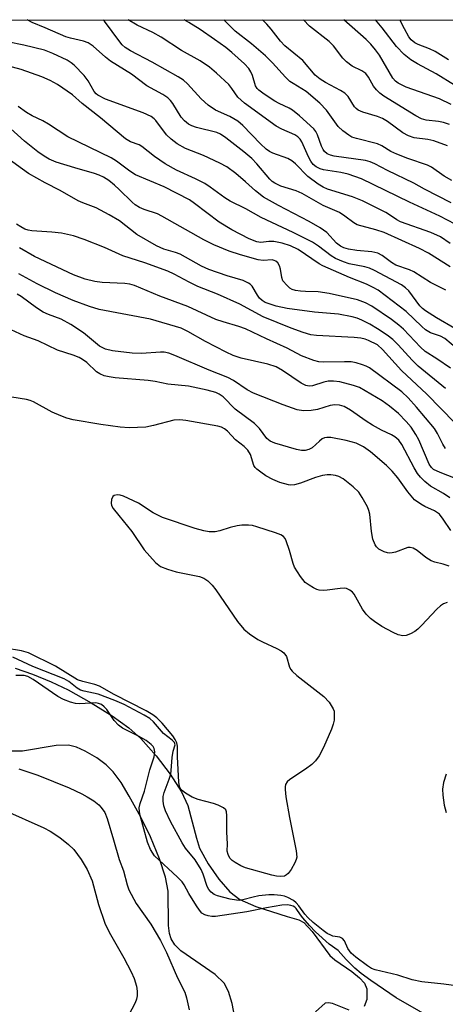
# Model space of a CAD drawing. Units: inches. Extents: x 1249769 to 1255769, y 561452 to 565452.
# Drawn here: x 1251075 to 1251171, y 565231 to 565452 of the extents above; entities that cross this region are included whole.
import ezdxf

# ---------------------------------------------------------------- set-up
doc = ezdxf.new("R2010")
doc.units = ezdxf.units.IN
doc.header["$MEASUREMENT"] = 0
for name, color, linetype in [('HYDRO-Stream Poly Centerlines', 142, 'Continuous'), ('HYDRO-Water Body', 4, 'Continuous'), ('NTRL-Trees', 3, 'Continuous'), ('Undefined', 1, 'Continuous')]:
    doc.layers.add(name, color=color, linetype=linetype)

msp = doc.modelspace()

# ---------------------------------------------------------------- linework, layer by layer
at = {"layer": 'HYDRO-Stream Poly Centerlines'}
for points in [[(1251074.37, 565306.29, 0), (1251078.26, 565304.94, 0), (1251082.47, 565303.23, 0), (1251086.26, 565301.41, 0), (1251091.41, 565298.51, 0), (1251096.13, 565295.54, 0), (1251099.88, 565292.85, 0), (1251102.6, 565290.47, 0), (1251106.06, 565286.6, 0), (1251109.22, 565282.46, 0), (1251111.71, 565278.5, 0), (1251113.12, 565275.46, 0), (1251115.06, 565268.08, 0), (1251115.8, 565265.86, 0), (1251117.69, 565262.36, 0), (1251120.14, 565258.85, 0), (1251122.61, 565256.07, 0), (1251124.79, 565254.34, 0), (1251128.45, 565252.71, 0), (1251135.46, 565250.52, 0), (1251138.11, 565249.74, 0), (1251139.21, 565249.17, 0), (1251141.03, 565247.14, 0), (1251145.01, 565241.71, 0), (1251146.13, 565240.74, 0), (1251149.94, 565238.16, 0), (1251151.72, 565236.75, 0), (1251152.78, 565235.54, 0), (1251153.31, 565234.25, 0), (1251153.32, 565231.87, 0), (1251152.77, 565230.32, 0)], [(1251124.96, 565220.97, 0), (1251123.13, 565230.97, 0), (1251122.3, 565233.66, 0), (1251121.31, 565235.53, 0), (1251119.25, 565237.48, 0), (1251111.6, 565242.79, 0), (1251110.23, 565244.11, 0), (1251109.37, 565245.48, 0), (1251109.03, 565246.7, 0), (1251108.84, 565248.51, 0), (1251108.74, 565256.19, 0), (1251108.13, 565259.3, 0), (1251106.78, 565263.48, 0), (1251104.75, 565268.37, 0), (1251102.56, 565272.79, 0), (1251100.01, 565277.5, 0), (1251098.16, 565280.56, 0), (1251096.4, 565282.97, 0), (1251094.82, 565284.57, 0), (1251092.71, 565286.1, 0), (1251090.1, 565287.63, 0), (1251088.13, 565288.52, 0), (1251086.38, 565288.99, 0), (1251083.59, 565288.89, 0), (1251076.03, 565287.63, 0), (1251071.22, 565287.61, 0)], [(1251149.36, 565229.5, 0), (1251145.66, 565230.97, 0), (1251144.77, 565231.14, 0), (1251144.02, 565231.04, 0), (1251141.8, 565229.06, 0)]]:
    msp.add_polyline3d(points, dxfattribs=at)
at = {"layer": 'HYDRO-Water Body'}
for points in [[(1251074.37, 565306.29, 0), (1251078.26, 565304.94, 0), (1251082.47, 565303.23, 0), (1251086.26, 565301.41, 0), (1251091.41, 565298.51, 0), (1251096.13, 565295.54, 0), (1251099.88, 565292.85, 0), (1251102.6, 565290.47, 0), (1251106.06, 565286.6, 0), (1251109.22, 565282.46, 0), (1251111.71, 565278.5, 0), (1251113.12, 565275.46, 0), (1251115.06, 565268.08, 0), (1251115.8, 565265.86, 0), (1251117.69, 565262.36, 0), (1251120.14, 565258.85, 0), (1251122.61, 565256.07, 0), (1251124.79, 565254.34, 0), (1251128.45, 565252.71, 0), (1251135.46, 565250.52, 0), (1251138.11, 565249.74, 0), (1251139.21, 565249.17, 0), (1251141.03, 565247.14, 0), (1251145.01, 565241.71, 0), (1251146.13, 565240.74, 0), (1251149.94, 565238.16, 0), (1251151.72, 565236.75, 0), (1251152.78, 565235.54, 0), (1251153.31, 565234.25, 0), (1251153.32, 565231.87, 0), (1251152.77, 565230.32, 0)], [(1251124.96, 565220.97, 0), (1251123.13, 565230.97, 0), (1251122.3, 565233.66, 0), (1251121.31, 565235.53, 0), (1251119.25, 565237.48, 0), (1251111.6, 565242.79, 0), (1251110.23, 565244.11, 0), (1251109.37, 565245.48, 0), (1251109.03, 565246.7, 0), (1251108.84, 565248.51, 0), (1251108.74, 565256.19, 0), (1251108.13, 565259.3, 0), (1251106.78, 565263.48, 0), (1251104.75, 565268.37, 0), (1251102.56, 565272.79, 0), (1251100.01, 565277.5, 0), (1251098.16, 565280.56, 0), (1251096.4, 565282.97, 0), (1251094.82, 565284.57, 0), (1251092.71, 565286.1, 0), (1251090.1, 565287.63, 0), (1251088.13, 565288.52, 0), (1251086.38, 565288.99, 0), (1251083.59, 565288.89, 0), (1251076.03, 565287.63, 0), (1251071.22, 565287.61, 0)], [(1251149.36, 565229.5, 0), (1251145.66, 565230.97, 0), (1251144.77, 565231.14, 0), (1251144.02, 565231.04, 0), (1251141.8, 565229.06, 0)]]:
    msp.add_polyline3d(points, dxfattribs=at)
at = {"layer": 'NTRL-Trees'}
msp.add_polyline3d([(1251661.29, 564901.52, 0), (1251634.78, 564900.42, 0), (1251434.82, 564945.71, 0), (1251281.26, 565036.3, 0), (1251233.75, 565100.38, 0), (1251181.83, 565148.99, 0), (1250939.89, 565267.19, 0), (1250588.53, 565451.9, 0), (1251558.34, 565451.79, 0), (1251515.46, 565361.1, 0), (1251481.22, 565264.98, 0), (1251480.11, 565208.64, 0), (1251516.57, 565148.99, 0), (1251654.66, 564984.38, 0), (1251680.07, 564936.87, 0), (1251673.44, 564916.99, 0)], close=True, dxfattribs=at)
at = {"layer": 'Undefined'}
for points, elevation in [([(1251171, 565355.6), (1251170.39, 565356.54), (1251169.24, 565358.94), (1251168.54, 565360.06), (1251164.52, 565364.87), (1251162.61, 565367.01), (1251161.17, 565368.29), (1251153.96, 565373.69), (1251153.19, 565374.11), (1251152.37, 565374.42), (1251150.96, 565374.82), (1251149.81, 565375.05), (1251148.36, 565375.09), (1251143.67, 565374.95), (1251142.55, 565375.08), (1251141.42, 565375.39), (1251138.65, 565376.4), (1251135.42, 565378.13), (1251130.84, 565380.2), (1251126.12, 565382.46), (1251124.63, 565383.02), (1251121.05, 565384.02), (1251119.42, 565384.59), (1251113.12, 565387.46), (1251106.84, 565389.82), (1251101.16, 565392.17), (1251100.1, 565392.47), (1251098.97, 565392.64), (1251093.94, 565392.89), (1251092.25, 565393.09), (1251090.11, 565393.6), (1251087.5, 565394.63), (1251078.74, 565398.68), (1251075.35, 565400.63)], 410), ([(1251174.58, 565348.36), (1251169.79, 565350.19), (1251168.34, 565350.89), (1251167.86, 565351.3), (1251167.31, 565352.11), (1251165.05, 565357.53), (1251164.37, 565358.76), (1251163.3, 565360.37), (1251162.21, 565361.64), (1251160.45, 565363.43), (1251158.42, 565365.1), (1251156.76, 565366.31), (1251151.7, 565369.31), (1251150.37, 565369.77), (1251147.25, 565370.55), (1251145.82, 565370.73), (1251144.69, 565370.7), (1251143.67, 565370.47), (1251141.14, 565369.66), (1251140.38, 565369.62), (1251139.64, 565369.76), (1251138.6, 565370.28), (1251134.39, 565373.14), (1251132.99, 565373.92), (1251131.14, 565374.53), (1251125.12, 565375.92), (1251123.34, 565376.49), (1251121.79, 565377.21), (1251117.14, 565379.62), (1251113.17, 565381.9), (1251111.64, 565382.59), (1251104.73, 565384.63), (1251093.27, 565386.84), (1251091.1, 565387.5), (1251087.4, 565388.85), (1251083.45, 565390.59), (1251079.35, 565392.58), (1251075.19, 565394.85)], 408), ([(1251172, 565344.49), (1251170.55, 565345.48), (1251167.66, 565347.12), (1251166.39, 565348.15), (1251165.4, 565349.13), (1251164.69, 565350), (1251163.95, 565351.27), (1251161.18, 565356.51), (1251160.49, 565357.44), (1251159.64, 565358.21), (1251158.9, 565358.64), (1251156.6, 565359.7), (1251154.63, 565360.81), (1251153.2, 565361.73), (1251149.71, 565364.24), (1251148.26, 565365.05), (1251147.19, 565365.35), (1251146.14, 565365.39), (1251145.1, 565365.23), (1251142.26, 565364.38), (1251140.83, 565364.12), (1251139.11, 565364.03), (1251137.68, 565364.31), (1251134.57, 565365.38), (1251127.86, 565368.05), (1251126.44, 565368.79), (1251123.39, 565370.86), (1251122.16, 565371.57), (1251117.96, 565373.17), (1251110.23, 565376.49), (1251108.89, 565377), (1251107.86, 565377.22), (1251107.03, 565377.25), (1251102.71, 565376.94), (1251100.68, 565376.97), (1251096.2, 565377.5), (1251094.64, 565377.87), (1251093.31, 565378.59), (1251089.69, 565381.58), (1251086.85, 565383.47), (1251084.68, 565384.64), (1251081.84, 565385.69), (1251080.68, 565386.22), (1251079.18, 565387.19), (1251075.71, 565389.7), (1251074.8, 565390.23)], 406), ([(1251172.2, 565337.19), (1251170.5, 565339.75), (1251169.65, 565340.83), (1251168.57, 565341.63), (1251166.4, 565342.6), (1251165.43, 565343.13), (1251164.08, 565344.1), (1251162.54, 565345.85), (1251160.27, 565348.99), (1251159.04, 565350.53), (1251157.75, 565351.75), (1251154.19, 565354.87), (1251152.59, 565355.95), (1251150.93, 565356.77), (1251148.67, 565357.38), (1251145.24, 565358.1), (1251144.39, 565358.09), (1251143.85, 565357.96), (1251143.34, 565357.74), (1251142.69, 565357.25), (1251141.07, 565355.77), (1251140.35, 565355.36), (1251139.53, 565355.14), (1251138.69, 565355.14), (1251137.55, 565355.34), (1251132.66, 565356.78), (1251131.65, 565357.22), (1251130.89, 565357.81), (1251129.23, 565360.06), (1251128.14, 565361.19), (1251123.81, 565364.44), (1251121.07, 565367.18), (1251120.16, 565367.8), (1251119.4, 565368.15), (1251117.46, 565368.69), (1251113.3, 565369.57), (1251108.64, 565370.01), (1251105.79, 565370.62), (1251104.21, 565370.88), (1251096.85, 565371.47), (1251095.45, 565371.66), (1251094.36, 565371.92), (1251093.36, 565372.36), (1251092.67, 565372.8), (1251090.44, 565374.91), (1251089.51, 565375.59), (1251088.76, 565376), (1251087.43, 565376.54), (1251083.88, 565377.67), (1251079.54, 565379.78), (1251076.38, 565380.9), (1251071.54, 565383.14)], 404), ([(1251171.86, 565329.15), (1251170.49, 565329.61), (1251168.63, 565330.06), (1251167.82, 565330.35), (1251166.59, 565331.11), (1251164.64, 565332.7), (1251163.74, 565333.25), (1251163.04, 565333.38), (1251162.52, 565333.33), (1251159.8, 565332.33), (1251159.02, 565332.14), (1251158.49, 565332.09), (1251157.98, 565332.16), (1251157.22, 565332.39), (1251156.05, 565333), (1251155.5, 565333.54), (1251155.19, 565333.98), (1251154.66, 565335.27), (1251154.37, 565336.99), (1251154.03, 565340.86), (1251153.81, 565341.7), (1251153.46, 565342.5), (1251152.32, 565344.56), (1251151.51, 565345.77), (1251150.27, 565346.96), (1251148.02, 565348.77), (1251147.05, 565349.31), (1251146.29, 565349.57), (1251145.25, 565349.72), (1251144.47, 565349.71), (1251143.39, 565349.52), (1251141.78, 565349.07), (1251138.46, 565347.8), (1251137.08, 565347.43), (1251136.27, 565347.37), (1251135.72, 565347.43), (1251133.83, 565347.96), (1251132.24, 565348.66), (1251130.7, 565349.46), (1251129.51, 565350.25), (1251128.64, 565350.95), (1251128.26, 565351.34), (1251127.97, 565351.79), (1251127.19, 565354.24), (1251126.61, 565355.24), (1251125.82, 565356.02), (1251123.86, 565357.55), (1251122.06, 565359.48), (1251121.41, 565359.98), (1251120.68, 565360.36), (1251119.87, 565360.59), (1251112.71, 565361.85), (1251111.33, 565362.03), (1251110.02, 565361.96), (1251105.43, 565360.73), (1251103.71, 565360.42), (1251099.96, 565360.24), (1251097.92, 565360.39), (1251093.58, 565361.02), (1251087.39, 565362.07), (1251086.01, 565362.38), (1251084.62, 565362.9), (1251082.72, 565363.77), (1251078.53, 565366.08), (1251077.78, 565366.38), (1251076.94, 565366.59), (1251070.24, 565367.62)], 402), ([(1251171.35, 565320.99), (1251170.57, 565320.74), (1251169.88, 565320.29), (1251169.03, 565319.54), (1251165.65, 565315.87), (1251164.79, 565315.04), (1251164.1, 565314.51), (1251163.15, 565313.97), (1251162.14, 565313.61), (1251161.39, 565313.56), (1251160.4, 565313.76), (1251159.29, 565314.24), (1251156.72, 565315.65), (1251155.03, 565316.71), (1251154.16, 565317.41), (1251153.2, 565318.42), (1251152.36, 565319.52), (1251150.52, 565322.88), (1251150.15, 565323.31), (1251149.5, 565323.81), (1251148.76, 565324.14), (1251148.22, 565324.2), (1251147.36, 565324.16), (1251144.43, 565323.76), (1251143.54, 565323.74), (1251142.66, 565323.82), (1251142.09, 565323.95), (1251141.35, 565324.29), (1251140.41, 565324.87), (1251139.53, 565325.54), (1251138.45, 565326.82), (1251137.1, 565328.98), (1251136.78, 565329.78), (1251135.98, 565332.66), (1251135.22, 565334.88), (1251134.97, 565335.37), (1251134.65, 565335.8), (1251134.05, 565336.21), (1251132.81, 565336.69), (1251128.65, 565338.03), (1251127.64, 565338.27), (1251126.76, 565338.35), (1251125.28, 565338.37), (1251124.19, 565338.23), (1251122.62, 565337.86), (1251120.34, 565337.12), (1251119.25, 565336.91), (1251117.97, 565336.9), (1251116.71, 565337.11), (1251114.8, 565337.66), (1251107.48, 565340.08), (1251105.35, 565341.16), (1251102.05, 565343.31), (1251098.71, 565344.9), (1251097.96, 565345.13), (1251097.25, 565345.2), (1251096.63, 565345.07), (1251096.3, 565344.8), (1251095.99, 565344.12), (1251095.91, 565343.33), (1251096.02, 565342.82), (1251096.4, 565342.11), (1251097.62, 565340.53), (1251100.61, 565336.97), (1251103.33, 565332.81), (1251105.88, 565330.01), (1251107, 565329.13), (1251108.57, 565328.47), (1251110.51, 565327.89), (1251115.76, 565326.88), (1251116.76, 565326.48), (1251117.65, 565325.85), (1251118.6, 565324.94), (1251119.47, 565323.89), (1251124.27, 565316.78), (1251125.71, 565315.05), (1251127.02, 565313.97), (1251128.89, 565312.71), (1251129.93, 565312.17), (1251133.16, 565310.72), (1251134.08, 565310.19), (1251134.69, 565309.72), (1251135.32, 565308.85), (1251135.98, 565306.52), (1251136.28, 565305.95), (1251136.58, 565305.56), (1251137.64, 565304.62), (1251143.7, 565299.93), (1251144.87, 565298.61), (1251145.8, 565297.13), (1251145.97, 565296.59), (1251146.04, 565295.73), (1251145.97, 565294.56), (1251145.8, 565293.7), (1251145.38, 565292.58), (1251143.58, 565288.45), (1251142.67, 565286.57), (1251141.8, 565285.42), (1251140.98, 565284.61), (1251139.58, 565283.59), (1251136.02, 565281.27), (1251135.45, 565280.73), (1251135.07, 565280.11), (1251134.97, 565279.6), (1251134.97, 565279.05), (1251135.19, 565277.34), (1251135.94, 565272.73), (1251137.46, 565265.25), (1251137.59, 565263.83), (1251137.5, 565263.3), (1251137.19, 565262.54), (1251136.32, 565261.08), (1251135.68, 565260.18), (1251135.31, 565259.82), (1251134.88, 565259.59), (1251133.87, 565259.47), (1251133.07, 565259.53), (1251131.98, 565259.76), (1251126.07, 565261.39), (1251125.03, 565261.87), (1251123.81, 565262.59), (1251123.12, 565263.08), (1251122.61, 565263.6), (1251122.19, 565264.41), (1251122, 565265.17), (1251122.06, 565266.82), (1251121.88, 565269.44), (1251121.94, 565273.19), (1251121.84, 565273.98), (1251121.66, 565274.43), (1251121.15, 565274.91), (1251119.98, 565275.48), (1251118.9, 565275.85), (1251115.44, 565276.81), (1251114.09, 565277.33), (1251112.6, 565278.17), (1251111.96, 565278.69), (1251111.61, 565279.08), (1251111.31, 565279.69), (1251111.12, 565280.66), (1251110.84, 565286.39), (1251110.82, 565288.75), (1251110.68, 565289.47), (1251110.34, 565290.24), (1251109.76, 565291.08), (1251107.39, 565293.91), (1251106.18, 565295.13), (1251105.27, 565295.81), (1251103.82, 565296.7), (1251096.64, 565300.32), (1251093.29, 565302.2), (1251092.28, 565302.62), (1251089.55, 565303.24), (1251088.4, 565303.66), (1251083.4, 565306.71), (1251077.35, 565309.68), (1251075.77, 565310.16), (1251072.15, 565310.73)], 400), ([(1251175.54, 565234.65), (1251170.65, 565235.33), (1251165.69, 565235.84), (1251163.55, 565236.26), (1251160.27, 565237.31), (1251155.19, 565238.55), (1251154.42, 565238.85), (1251153.49, 565239.39), (1251150.86, 565241.33), (1251149.79, 565242.29), (1251149.04, 565243.31), (1251148.3, 565245.04), (1251147.89, 565245.55), (1251147.26, 565245.85), (1251145.73, 565246.11), (1251145.23, 565246.28), (1251144.47, 565246.67), (1251143.51, 565247.32), (1251141.27, 565249.14), (1251140.07, 565250.25), (1251139.4, 565251.03), (1251138.07, 565252.9), (1251137.5, 565253.57), (1251136.85, 565254.09), (1251135.63, 565254.74), (1251134.86, 565255.05), (1251134.02, 565255.25), (1251132.54, 565255.38), (1251131.36, 565255.38), (1251129.12, 565255.13), (1251127.8, 565254.86), (1251125.51, 565254.24), (1251124.67, 565254.12), (1251124.11, 565254.13), (1251122.67, 565254.38), (1251119.82, 565255.13), (1251119.03, 565255.45), (1251118.4, 565255.93), (1251117.9, 565256.54), (1251117.49, 565257.24), (1251116.59, 565259.99), (1251116.13, 565261.04), (1251114.76, 565263.2), (1251112.65, 565265.81), (1251111.87, 565267.01), (1251109.24, 565271.84), (1251108.15, 565274.25), (1251107.76, 565275.35), (1251107.6, 565276.41), (1251107.62, 565277.47), (1251107.83, 565278.31), (1251108.99, 565281.33), (1251109.31, 565282.44), (1251109.44, 565283.27), (1251109.61, 565286.21), (1251109.88, 565287.63), (1251110.28, 565289.04), (1251110.17, 565289.59), (1251109.65, 565290.12), (1251107.68, 565291.57), (1251105.45, 565294.18), (1251104.62, 565294.96), (1251103.37, 565295.73), (1251098.88, 565298.08), (1251096.75, 565299), (1251093, 565300.41), (1251089.88, 565301.08), (1251089.06, 565301.34), (1251088.33, 565301.75), (1251086.44, 565303.25), (1251085.39, 565303.84), (1251078.35, 565306.67), (1251073.83, 565308.71)], 398), ([(1251170.09, 565226.41), (1251159.91, 565232.26), (1251154.23, 565236.1), (1251152.1, 565237.69), (1251150.68, 565238.86), (1251148.7, 565240.83), (1251146.89, 565242.86), (1251144.91, 565244.27), (1251141.84, 565247.08), (1251140.5, 565248.44), (1251138.96, 565250.17), (1251138.43, 565250.84), (1251137.48, 565252.33), (1251137.2, 565252.6), (1251136.78, 565252.84), (1251136.3, 565253), (1251135.53, 565253.11), (1251134.29, 565253.01), (1251130.83, 565252.47), (1251126.43, 565251.57), (1251119.38, 565250.49), (1251118.52, 565250.49), (1251117.72, 565250.62), (1251116.96, 565250.86), (1251116.3, 565251.28), (1251115.74, 565251.91), (1251115.08, 565252.88), (1251113.37, 565255.65), (1251112.31, 565257.58), (1251111.84, 565258.26), (1251110.86, 565259.32), (1251105.68, 565264.15), (1251104.73, 565265.54), (1251104.1, 565267.16), (1251102.46, 565273.21), (1251102.28, 565274.08), (1251102.25, 565274.87), (1251102.45, 565275.86), (1251103.44, 565278.65), (1251104.62, 565283.42), (1251105.6, 565286.39), (1251105.75, 565287.45), (1251105.58, 565288.2), (1251105.33, 565288.66), (1251104.91, 565289.16), (1251103.81, 565289.99), (1251102.06, 565291.02), (1251098.48, 565292.82), (1251097.55, 565293.44), (1251096.59, 565294.53), (1251094.99, 565296.98), (1251094.39, 565297.61), (1251093.74, 565298.08), (1251093.11, 565298.35), (1251092.46, 565298.47), (1251088.9, 565298.22), (1251087.93, 565298.35), (1251086.84, 565298.66), (1251085.24, 565299.25), (1251083.93, 565299.92), (1251078.45, 565303.74), (1251077.23, 565304.42), (1251076.38, 565304.64), (1251074.54, 565304.62)], 396), ([(1251075.18, 565283.65), (1251079.45, 565282.23), (1251086.48, 565279.42), (1251089.33, 565278.06), (1251090.58, 565277.39), (1251092.02, 565276.46), (1251093.14, 565275.59), (1251093.72, 565274.99), (1251094.48, 565273.83), (1251095.01, 565272.47), (1251096.49, 565267.72), (1251097.76, 565263.27), (1251098.69, 565260.75), (1251099.51, 565257.61), (1251099.92, 565256.52), (1251101.53, 565253.39), (1251104.83, 565248.75), (1251107.02, 565245.11), (1251108.39, 565242.41), (1251110.86, 565236.71), (1251112.45, 565233.48), (1251112.85, 565232.23), (1251113.47, 565229.53)], 396), ([(1251171.13, 565282.46), (1251170.54, 565280.56), (1251170.35, 565279.11), (1251170.41, 565277.75), (1251170.74, 565275.49), (1251171.16, 565273.85)], 398), ([(1251071.74, 565274.48), (1251080.82, 565270.4), (1251082.21, 565269.64), (1251084.38, 565268.24), (1251086.36, 565266.7), (1251087.55, 565265.54), (1251089.23, 565263.32), (1251090.52, 565261.04), (1251091.65, 565258.5), (1251093.1, 565253.16), (1251094.54, 565249.02), (1251095.51, 565246.98), (1251098.78, 565241.19), (1251100.4, 565238.1), (1251101.11, 565236.54), (1251101.64, 565234.84), (1251101.77, 565233.75), (1251101.75, 565232.68), (1251101.63, 565231.9), (1251101.34, 565231.1), (1251099.83, 565228.28)], 398)]:
    msp.add_lwpolyline(points, dxfattribs=dict(at, elevation=elevation))
for points in [[(1251172.04, 565396.42, 424), (1251167.2, 565399.48, 424), (1251165.18, 565400.54, 424), (1251157.27, 565404.08, 424), (1251155.38, 565404.7, 424), (1251151.14, 565405.86, 424), (1251150.4, 565406.27, 424), (1251148.37, 565407.81, 424), (1251147.19, 565408.57, 424), (1251143.56, 565410.16, 424), (1251138.82, 565412.86, 424), (1251137.45, 565413.44, 424), (1251134.06, 565414.53, 424), (1251132.65, 565415.18, 424), (1251132.11, 565415.56, 424), (1251131.53, 565416.1, 424), (1251128.64, 565419.52, 424), (1251127.53, 565420.69, 424), (1251125.71, 565422.22, 424), (1251121.71, 565425.34, 424), (1251120.49, 565426.18, 424), (1251119.67, 565426.55, 424), (1251115.12, 565427.65, 424), (1251114.05, 565428.06, 424), (1251113.31, 565428.47, 424), (1251112.43, 565429.2, 424), (1251111.66, 565430.04, 424), (1251109.76, 565433.11, 424), (1251109.27, 565433.76, 424), (1251108.68, 565434.32, 424), (1251107.51, 565435.09, 424), (1251103.98, 565437.07, 424), (1251100.49, 565439.67, 424), (1251095.81, 565442.56, 424), (1251094.69, 565443.45, 424), (1251091.93, 565445.92, 424), (1251090.78, 565446.71, 424), (1251089.76, 565447.1, 424), (1251086.79, 565447.73, 424), (1251085.76, 565448.04, 424), (1251081.14, 565450.08, 424), (1251078.23, 565451.25, 424), (1251077.06, 565451.84, 424)], [(1251172.06, 565401.67, 426), (1251169.86, 565403.1, 426), (1251167.71, 565404.07, 426), (1251160.88, 565406.49, 426), (1251160.08, 565406.92, 426), (1251158.66, 565407.96, 426), (1251157.64, 565408.57, 426), (1251152.36, 565411.18, 426), (1251150.09, 565412.08, 426), (1251144.53, 565413.85, 426), (1251143.5, 565414.31, 426), (1251142.41, 565414.94, 426), (1251140.08, 565416.65, 426), (1251137.34, 565419.52, 426), (1251136.52, 565420.21, 426), (1251135.58, 565420.7, 426), (1251132.21, 565421.95, 426), (1251131.47, 565422.33, 426), (1251130.76, 565422.82, 426), (1251129.48, 565424, 426), (1251125.47, 565428.16, 426), (1251124.38, 565429.09, 426), (1251122.61, 565430.13, 426), (1251119.38, 565431.61, 426), (1251117.71, 565432.68, 426), (1251116.16, 565434.13, 426), (1251113.1, 565437.5, 426), (1251112.2, 565438.28, 426), (1251110.96, 565439.06, 426), (1251105.12, 565442.34, 426), (1251100.28, 565444.9, 426), (1251099.11, 565445.67, 426), (1251098.44, 565446.27, 426), (1251097.87, 565446.94, 426), (1251094.44, 565451.53, 426), (1251094.12, 565451.84, 426)], [(1251178.36, 565403.27, 428), (1251169.76, 565407.76, 428), (1251162.94, 565410.9, 428), (1251152.11, 565416.12, 428), (1251149.17, 565417.23, 428), (1251147.47, 565417.6, 428), (1251143.62, 565418.15, 428), (1251142.84, 565418.4, 428), (1251141.93, 565418.86, 428), (1251141.29, 565419.4, 428), (1251140.76, 565420.09, 428), (1251140.22, 565421.1, 428), (1251138.75, 565424.48, 428), (1251138.39, 565425.08, 428), (1251137.85, 565425.6, 428), (1251137.17, 565426.02, 428), (1251134.24, 565427.31, 428), (1251132.97, 565428.02, 428), (1251125.89, 565433.14, 428), (1251124.39, 565434.49, 428), (1251123.06, 565436.47, 428), (1251122.34, 565437.33, 428), (1251119.58, 565439.92, 428), (1251118.03, 565441.22, 428), (1251115.89, 565442.64, 428), (1251111.75, 565444.99, 428), (1251107.19, 565447.98, 428), (1251105.28, 565449, 428), (1251101.8, 565450.68, 428), (1251099.73, 565451.84, 428)], [(1251172.26, 565410.78, 430), (1251166.29, 565413.84, 430), (1251163.9, 565415.22, 430), (1251157.98, 565418.04, 430), (1251155.13, 565419.55, 430), (1251154.12, 565419.97, 430), (1251153.02, 565420.27, 430), (1251146, 565421.25, 430), (1251145.16, 565421.45, 430), (1251144.44, 565421.8, 430), (1251143.86, 565422.3, 430), (1251143.55, 565422.73, 430), (1251143.19, 565423.53, 430), (1251142.3, 565426.06, 430), (1251141.92, 565426.75, 430), (1251141.44, 565427.38, 430), (1251138.21, 565430.33, 430), (1251136.63, 565431.61, 430), (1251135.89, 565432.06, 430), (1251133.67, 565433.07, 430), (1251132.69, 565433.59, 430), (1251130.27, 565435.2, 430), (1251129.12, 565436.07, 430), (1251128.72, 565436.46, 430), (1251128.34, 565437.06, 430), (1251127.65, 565439.4, 430), (1251127.3, 565440.18, 430), (1251126.86, 565440.91, 430), (1251125.89, 565441.98, 430), (1251123.02, 565444.51, 430), (1251121.67, 565445.63, 430), (1251119.15, 565447.44, 430), (1251115.91, 565449.66, 430), (1251113.34, 565451.3, 430), (1251112.32, 565451.84, 430)], [(1251172.39, 565415.82, 432), (1251170.73, 565416.77, 432), (1251167.87, 565418.75, 432), (1251166.98, 565419.21, 432), (1251162.57, 565420.73, 432), (1251160.07, 565421.7, 432), (1251158.75, 565422.33, 432), (1251156.73, 565423.54, 432), (1251155.7, 565424.02, 432), (1251151.04, 565425.18, 432), (1251150.01, 565425.55, 432), (1251149.28, 565425.95, 432), (1251147.92, 565426.97, 432), (1251146.88, 565427.93, 432), (1251144.25, 565431.6, 432), (1251142.77, 565433.12, 432), (1251139.75, 565435.8, 432), (1251136.77, 565437.53, 432), (1251136.08, 565438.03, 432), (1251135.08, 565439.02, 432), (1251132.17, 565442.24, 432), (1251130.57, 565443.79, 432), (1251127.45, 565446.49, 432), (1251123.81, 565449.35, 432), (1251121.2, 565451.84, 432)], [(1251171.46, 565423.59, 434), (1251168.39, 565424.71, 434), (1251167.06, 565425, 434), (1251163.98, 565425.36, 434), (1251162.67, 565425.78, 434), (1251161.44, 565426.45, 434), (1251157.97, 565429, 434), (1251156.83, 565429.71, 434), (1251155.74, 565430.14, 434), (1251152.45, 565431.1, 434), (1251151.43, 565431.55, 434), (1251150.91, 565431.95, 434), (1251150.58, 565432.32, 434), (1251149.16, 565434.62, 434), (1251148.41, 565435.41, 434), (1251147.45, 565436.03, 434), (1251144.08, 565437.76, 434), (1251142.83, 565438.56, 434), (1251141.74, 565439.47, 434), (1251139, 565442.72, 434), (1251134.94, 565446.06, 434), (1251133.99, 565447.09, 434), (1251131.86, 565449.8, 434), (1251130.89, 565450.89, 434), (1251129.95, 565451.84, 434)], [(1251171.91, 565428.38, 436), (1251170.55, 565428.82, 436), (1251169.43, 565429.03, 436), (1251166.69, 565429.34, 436), (1251165.6, 565429.66, 436), (1251164.35, 565430.34, 436), (1251157.19, 565434.7, 436), (1251156.26, 565435.36, 436), (1251155.48, 565436.11, 436), (1251154.85, 565437, 436), (1251153.74, 565439, 436), (1251153.08, 565439.82, 436), (1251152.21, 565440.43, 436), (1251150.06, 565441.47, 436), (1251148.75, 565442.43, 436), (1251147.97, 565443.26, 436), (1251145.85, 565446.02, 436), (1251144.91, 565447, 436), (1251140.5, 565450.41, 436), (1251139.15, 565451.84, 436)], [(1251172.26, 565432.88, 438), (1251169.62, 565434.13, 438), (1251162.19, 565436.74, 438), (1251160.41, 565437.62, 438), (1251159.79, 565438.09, 438), (1251159.18, 565438.8, 438), (1251156.15, 565443.96, 438), (1251155.31, 565445.14, 438), (1251154.23, 565446.42, 438), (1251153.21, 565447.43, 438), (1251148.2, 565451.84, 438)], [(1251172.99, 565437.2, 440), (1251168.91, 565439.75, 440), (1251164.7, 565442, 440), (1251163.22, 565442.88, 440), (1251161.72, 565444.08, 440), (1251160, 565445.85, 440), (1251156.77, 565450.07, 440), (1251155.29, 565451.83, 440)], [(1251171.68, 565442.87, 442), (1251168.68, 565444.75, 442), (1251167.39, 565445.36, 442), (1251164.83, 565446.33, 442), (1251164.12, 565446.68, 442), (1251163.3, 565447.34, 442), (1251162.78, 565448.03, 442), (1251161.78, 565449.83, 442), (1251160.78, 565451.83, 442)], [(1251171.09, 565391.13, 422), (1251167.65, 565392.84, 422), (1251163.93, 565395.26, 422), (1251162.94, 565395.73, 422), (1251159.83, 565396.8, 422), (1251158.88, 565397.39, 422), (1251156.78, 565398.94, 422), (1251155.79, 565399.44, 422), (1251154.47, 565399.79, 422), (1251151.12, 565400.1, 422), (1251149.2, 565400.39, 422), (1251148.14, 565400.66, 422), (1251147.42, 565401.01, 422), (1251146.55, 565401.74, 422), (1251144.35, 565404.08, 422), (1251142.87, 565405.18, 422), (1251140.42, 565406.61, 422), (1251133.48, 565410.16, 422), (1251130.12, 565412.05, 422), (1251128.31, 565413.45, 422), (1251126.13, 565415.46, 422), (1251123.92, 565417.34, 422), (1251121.87, 565418.82, 422), (1251120.37, 565419.65, 422), (1251116.64, 565421.39, 422), (1251112.62, 565422.95, 422), (1251110.77, 565424.05, 422), (1251109.41, 565425.1, 422), (1251108.36, 565426.06, 422), (1251105.96, 565429.26, 422), (1251105.57, 565429.66, 422), (1251104.9, 565430.15, 422), (1251103.11, 565431.01, 422), (1251094.69, 565434.06, 422), (1251092.97, 565434.94, 422), (1251092.55, 565435.26, 422), (1251092.12, 565435.75, 422), (1251090.75, 565438.19, 422), (1251089.85, 565439.33, 422), (1251087.62, 565441.66, 422), (1251086.97, 565442.21, 422), (1251086.03, 565442.81, 422), (1251082.87, 565444.32, 422), (1251080.96, 565445.04, 422), (1251076.34, 565446.2, 422), (1251072.65, 565446.94, 422)], [(1251173.12, 565382.53, 420), (1251168.99, 565384.94, 420), (1251166.52, 565386.51, 420), (1251165.82, 565387.05, 420), (1251165.25, 565387.65, 420), (1251162.77, 565390.99, 420), (1251162.03, 565391.67, 420), (1251161.13, 565392.33, 420), (1251155.04, 565395.59, 420), (1251153.96, 565396.09, 420), (1251152.88, 565396.43, 420), (1251149.39, 565397.06, 420), (1251148.07, 565397.51, 420), (1251146.27, 565398.29, 420), (1251145.32, 565398.86, 420), (1251142.49, 565401.03, 420), (1251141.11, 565401.92, 420), (1251136.81, 565404.07, 420), (1251129.6, 565407.46, 420), (1251126.2, 565409.44, 420), (1251122.62, 565411.16, 420), (1251121.43, 565411.9, 420), (1251118.16, 565414.3, 420), (1251116.94, 565415.11, 420), (1251114.9, 565416.17, 420), (1251110.61, 565418.13, 420), (1251108.04, 565419.49, 420), (1251105.67, 565421.15, 420), (1251102.85, 565423.44, 420), (1251102.19, 565423.77, 420), (1251100.27, 565424.49, 420), (1251099.15, 565425.17, 420), (1251093.55, 565429.89, 420), (1251089.46, 565433.04, 420), (1251087.22, 565435.03, 420), (1251083.89, 565437.33, 420), (1251082.22, 565438.26, 420), (1251080.39, 565439.03, 420), (1251075.76, 565440.73, 420), (1251069.24, 565442.4, 420)], [(1251173.69, 565377.93, 418), (1251170.82, 565380.29, 418), (1251169.88, 565380.79, 418), (1251167.66, 565381.6, 418), (1251166.53, 565382.28, 418), (1251165.68, 565382.98, 418), (1251162.14, 565386.33, 418), (1251155.86, 565391.17, 418), (1251154.79, 565391.79, 418), (1251153.24, 565392.52, 418), (1251149.42, 565394.03, 418), (1251143.48, 565396.59, 418), (1251142.61, 565397.09, 418), (1251137.94, 565400.25, 418), (1251136.21, 565401.1, 418), (1251134.35, 565401.69, 418), (1251132.44, 565402.1, 418), (1251131.35, 565402.12, 418), (1251129.57, 565401.88, 418), (1251128.61, 565402, 418), (1251126.92, 565402.67, 418), (1251123.03, 565404.67, 418), (1251120.2, 565406.39, 418), (1251114.68, 565410.6, 418), (1251113.52, 565411.41, 418), (1251107.8, 565414.33, 418), (1251101.4, 565417.08, 418), (1251100.09, 565417.89, 418), (1251097.14, 565420.14, 418), (1251095.94, 565420.91, 418), (1251086.22, 565425.56, 418), (1251081.85, 565428.47, 418), (1251080.6, 565429.15, 418), (1251078.18, 565430.3, 418), (1251076.94, 565431.05, 418), (1251075.09, 565432.42, 418)], [(1251172.16, 565373.67, 416), (1251169.09, 565375.76, 416), (1251166.43, 565377.39, 416), (1251165.37, 565378.38, 416), (1251161.56, 565382.36, 416), (1251160.51, 565383.33, 416), (1251158.89, 565384.56, 416), (1251154.43, 565387.56, 416), (1251153.07, 565388.33, 416), (1251151.28, 565388.96, 416), (1251144.85, 565390.44, 416), (1251142.41, 565390.81, 416), (1251139.56, 565390.83, 416), (1251138.43, 565390.9, 416), (1251137.33, 565391.09, 416), (1251136.55, 565391.34, 416), (1251136.07, 565391.63, 416), (1251135.42, 565392.17, 416), (1251134.51, 565393.23, 416), (1251134.22, 565393.97, 416), (1251133.93, 565395.9, 416), (1251133.73, 565396.64, 416), (1251133.33, 565397.29, 416), (1251132.93, 565397.65, 416), (1251132.5, 565397.85, 416), (1251132.09, 565397.93, 416), (1251130.08, 565397.82, 416), (1251128.92, 565397.95, 416), (1251124.94, 565399.07, 416), (1251122.44, 565399.88, 416), (1251119.02, 565401.35, 416), (1251116.77, 565402.47, 416), (1251107.34, 565407.81, 416), (1251106.31, 565408.26, 416), (1251103.38, 565409.25, 416), (1251102.33, 565409.72, 416), (1251101.31, 565410.33, 416), (1251100.63, 565410.88, 416), (1251097.76, 565413.78, 416), (1251096.71, 565414.74, 416), (1251095.41, 565415.75, 416), (1251094.21, 565416.51, 416), (1251093.26, 565416.97, 416), (1251092.23, 565417.35, 416), (1251087.79, 565418.6, 416), (1251083.57, 565419.93, 416), (1251081.98, 565420.6, 416), (1251080.88, 565421.21, 416), (1251079.5, 565422.22, 416), (1251076.51, 565424.64, 416), (1251072.62, 565428.11, 416)], [(1251171.02, 565369.08, 414), (1251164.88, 565374.12, 414), (1251163.54, 565375.43, 414), (1251160.38, 565378.91, 414), (1251159.18, 565380.04, 414), (1251157.87, 565381.07, 414), (1251155.72, 565382.46, 414), (1251154.01, 565383.5, 414), (1251152.23, 565384.45, 414), (1251151.16, 565384.89, 414), (1251150.02, 565385.2, 414), (1251146.97, 565385.73, 414), (1251141.58, 565386.23, 414), (1251135.45, 565387.01, 414), (1251132.97, 565387.55, 414), (1251130.52, 565388.42, 414), (1251129.82, 565388.83, 414), (1251129.26, 565389.36, 414), (1251128.77, 565390.04, 414), (1251127.57, 565392.08, 414), (1251127.17, 565392.49, 414), (1251126.76, 565392.76, 414), (1251125.56, 565393.29, 414), (1251121.99, 565394.36, 414), (1251117.9, 565395.79, 414), (1251116.25, 565396.58, 414), (1251111.41, 565399.26, 414), (1251110.39, 565399.63, 414), (1251107.79, 565400.34, 414), (1251106.1, 565401.11, 414), (1251101.71, 565403.68, 414), (1251097.78, 565406.7, 414), (1251095.48, 565408.08, 414), (1251092.59, 565409.64, 414), (1251089.6, 565410.76, 414), (1251088.55, 565411.23, 414), (1251084.47, 565413.51, 414), (1251081.1, 565415.26, 414), (1251077.34, 565417.38, 414), (1251072.49, 565420.89, 414)], [(1251173.12, 565361.37, 412), (1251166.85, 565367.81, 412), (1251161.16, 565373.11, 412), (1251156.89, 565377.86, 412), (1251155.7, 565378.86, 412), (1251153.75, 565379.86, 412), (1251152.99, 565380.15, 412), (1251152, 565380.39, 412), (1251150.53, 565380.53, 412), (1251142.05, 565380.95, 412), (1251140.78, 565381.15, 412), (1251139.08, 565381.63, 412), (1251136.35, 565382.59, 412), (1251130.08, 565385.17, 412), (1251124.83, 565388, 412), (1251119.78, 565390.25, 412), (1251115.42, 565391.95, 412), (1251113.42, 565392.93, 412), (1251110.1, 565394.75, 412), (1251108.65, 565395.44, 412), (1251103.47, 565397.3, 412), (1251098.59, 565398.86, 412), (1251094.46, 565400.74, 412), (1251089.86, 565402.55, 412), (1251087.46, 565403.32, 412), (1251084.77, 565403.92, 412), (1251082.62, 565404.17, 412), (1251078.14, 565404.48, 412), (1251077.33, 565404.62, 412), (1251076.58, 565404.88, 412), (1251075.62, 565405.37, 412), (1251074.66, 565405.98, 412)]]:
    msp.add_polyline3d(points, dxfattribs=at)

doc.saveas('drawing.dxf')
